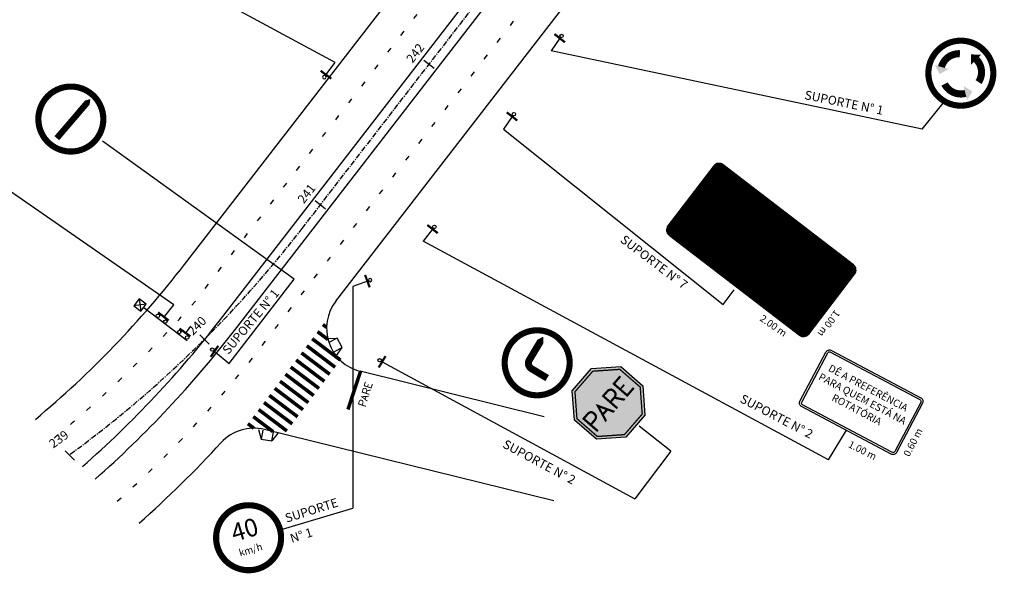
# Model space of a CAD drawing. Extents: x 57 to 1007, y 120 to 714.
# Drawn here: x 202 to 424, y 287 to 412 of the extents above; entities that cross this region are included whole.
import ezdxf
from ezdxf.enums import TextEntityAlignment as Align

# ---------------------------------------------------------------- set-up
doc = ezdxf.new("R2010")
doc.units = 0
doc.linetypes.add('ACAD_ISO33W100', pattern=[48, 12, -36])
doc.linetypes.add('CENTER', pattern=[2, 1.25, -0.25, 0.25, -0.25])
doc.layers.get('0').update_dxf_attribs({"linetype": 'CONTINUOUS'})
for name, color, linetype in [('AI-32', 7, 'CONTINUOUS'), ('BLOCO', 7, 'CONTINUOUS'), ('FUNDO-AMARELO', 50, 'CONTINUOUS'), ('LASECOES', 7, 'CONTINUOUS'), ('LINHA_DE_CHAMADA', 7, 'CONTINUOUS'), ('PROJETO', 3, 'CONTINUOUS'), ('RAMPA', 2, 'CONTINUOUS'), ('SIN_PL_BORDA1', 250, 'CONTINUOUS'), ('SIN_PL_BORDA2', 1, 'CONTINUOUS'), ('SIN_PL_FRENTE0', 7, 'CONTINUOUS'), ('SIN_PL_FRENTE2', 7, 'CONTINUOUS'), ('SIN_PL_FUNDO1', 255, 'CONTINUOUS'), ('SIN_PL_FUNDO2', 1, 'CONTINUOUS'), ('SINAL-H', 7, 'CONTINUOUS'), ('SINAL-V', 7, 'CONTINUOUS'), ('TEXTO', 7, 'CONTINUOUS'), ('TEXTOS', 7, 'CONTINUOUS')]:
    doc.layers.add(name, color=color, linetype=linetype)
doc.styles.add('ROMANS', font='romans', dxfattribs={"height": 0.2})

# ---------------------------------------------------------------- blocks, each defined once
blk = doc.blocks.new('NN')
at = {"layer": 'LASECOES'}
blk.add_line((0, -0.75), (0, 0.75), dxfattribs=at)
blk = doc.blocks.new('SS_SUP1')
at = {"const_width": 0.5}
blk.add_lwpolyline([(0, -1.5), (0, 1.5)], dxfattribs=at)
blk.add_circle((0.66, -0.02), 0.389)
blk = doc.blocks.new('R-32')
at = {"layer": 'SIN_PL_BORDA2', "const_width": 0.692}
blk.add_lwpolyline([(-3.79, 3.97, 1), (3.53, 3.97, 1)], format="xyb", close=True, dxfattribs=at)
at = {"layer": 'SIN_PL_FRENTE0', "color": 7, "const_width": 0.8}
for points in [[(-0.79, 6.06, 0.352731), (-2.42, 4.08, 0.352731)], [(2.06, 3.51, 0.352731), (1.16, 5.91, 0.352731)], [(-1.58, 2.32, 0.352731), (0.95, 1.9, 0.352731)]]:
    blk.add_lwpolyline(points, format="xyb", dxfattribs=at)
at = {"layer": 'SIN_PL_FRENTE0', "color": 7}
for points in [[(0.73, 5.18), (0.44, 6.3), (1.57, 6.58)], [(-1.57, 4.08), (-2.4, 3.27), (-3.21, 4.11)], [(0.53, 2.64), (1.65, 2.32), (1.33, 1.2)]]:
    blk.add_solid(points, dxfattribs=at)
blk = doc.blocks.new('SS_SUP2')
at = {"const_width": 0.5}
blk.add_lwpolyline([(0, -1.5), (0, 1.5)], dxfattribs=at)
for centre in [(0.64, 1.07), (0.64, -1.07)]:
    blk.add_circle(centre, 0.389)
blk = doc.blocks.new('R-01')
blk.add_lwpolyline([(-0.398, 0.233), (-0.398, 0.563), (-0.165, 0.797), (0.165, 0.797), (0.398, 0.563), (0.398, 0.233), (0.165, 0), (-0.165, 0)], close=True)
at = {"layer": 'SIN_PL_FRENTE2', "color": 255, "const_width": 0.015}
blk.add_lwpolyline([(-0.368, 0.246), (-0.368, 0.551), (-0.153, 0.767), (0.153, 0.767), (0.368, 0.551), (0.368, 0.246), (0.153, 0.03), (-0.153, 0.03)], close=True, dxfattribs=at)
at = {"layer": 'SIN_PL_FRENTE2', "color": 255}
for points, const_width in [([(-0.319, 0.281), (-0.319, 0.495), (-0.238, 0.495), (-0.216, 0.487), (-0.203, 0.473), (-0.198, 0.456), (-0.197, 0.441), (-0.199, 0.425), (-0.204, 0.411), (-0.216, 0.399), (-0.229, 0.393), (-0.246, 0.389), (-0.319, 0.389)], 0.025), ([(-0.173, 0.287), (-0.104, 0.468), (-0.035, 0.287)], 0.025), ([(0.019, 0.283), (0.019, 0.495), (0.1, 0.495), (0.121, 0.487), (0.134, 0.473), (0.139, 0.456), (0.14, 0.441), (0.138, 0.425), (0.133, 0.411), (0.121, 0.399), (0.109, 0.393), (0.092, 0.389), (0.019, 0.389)], 0.025), ([(0.314, 0.295), (0.201, 0.295), (0.201, 0.495), (0.314, 0.495)], 0.025), ([(-0.06, 0.362), (-0.148, 0.362)], 0.025), ([(0.086, 0.389), (0.143, 0.289)], 0.025), ([(0.271, 0.4), (0.201, 0.4)], 0.02)]:
    blk.add_lwpolyline(points, dxfattribs=dict(at, const_width=const_width))
for points in [[(-0.161, 0.282), (-0.188, 0.282), (-0.161, 0.282), (-0.185, 0.291)], [(-0.046, 0.283), (-0.019, 0.283), (-0.046, 0.283), (-0.023, 0.292)], [(0.132, 0.283), (0.161, 0.283), (0.132, 0.283), (0.154, 0.295)]]:
    blk.add_solid(points, dxfattribs=at)
at = {"layer": 'SIN_PL_FUNDO2'}
for points in [[(-0.398, 0.563), (0, 0.398), (-0.398, 0.563), (-0.165, 0.797)], [(-0.165, 0.797), (0, 0.398), (-0.165, 0.797), (0.165, 0.797)], [(0.165, 0.797), (0, 0.398), (0.165, 0.797), (0.398, 0.563)], [(-0.398, 0.233), (0, 0.398), (-0.398, 0.233), (-0.398, 0.563)], [(0.398, 0.563), (0, 0.398), (0.398, 0.563), (0.398, 0.233)], [(-0.165, 0), (0, 0.398), (-0.165, 0), (-0.398, 0.233)], [(0.165, 0), (0, 0.398), (0.165, 0), (-0.165, 0)], [(0.398, 0.233), (0, 0.398), (0.398, 0.233), (0.165, 0)]]:
    blk.add_solid(points, dxfattribs=at)
blk = doc.blocks.new('A$C707D7CE3')
at = {"layer": 'LINHA_DE_CHAMADA'}
for points in [[(0.42, 9.37), (15.63, 9.37, -0.414214), (16.23, 8.77), (16.23, 0.42, -0.414214), (15.63, -0.18), (0.42, -0.18, -0.414214), (-0.18, 0.42), (-0.18, 8.77, -0.414214)], [(0.42, 9.07), (15.63, 9.07, -0.414214), (15.93, 8.77), (15.93, 0.42, -0.414214), (15.63, 0.12), (0.42, 0.12, -0.414214), (0.12, 0.42), (0.12, 8.77, -0.414214)]]:
    blk.add_lwpolyline(points, format="xyb", close=True, dxfattribs=at)
at = {"layer": 'TEXTO', "insert": (7.95, 7.52), "char_height": 1.1, "width": 15.7938, "attachment_point": 2}
blk.add_mtext('{\\fArial|b0|i0|c0|p34;DÊ A PREFERÊNCIA PARA QUEM ESTÁ NA ROTATÓRIA}', dxfattribs=at)
blk = doc.blocks.new('DÊ_PREFERÊNCIA-ROTATÓRIA')
blk.add_blockref('A$C707D7CE3', (0, 0))
blk = doc.blocks.new('A$C31D30030')
at = {"xscale": 0.5, "yscale": 0.5, "zscale": 0.5}
blk.add_blockref('DÊ_PREFERÊNCIA-ROTATÓRIA', (1.674, 0.78), dxfattribs=at)
blk = doc.blocks.new('R-25B')
at = {"layer": 'SIN_PL_BORDA2', "const_width": 0.0692}
blk.add_lwpolyline([(-0.366, 0.401, 1), (0.366, 0.401, 1)], format="xyb", close=True, dxfattribs=at)
at = {"layer": 'SIN_PL_FRENTE2', "color": 7}
blk.add_lwpolyline([(0.286, 0.493, 0, 0.237, 0), (0.105, 0.493, 0.0791, 0.0791, 0), (-0.019, 0.493, 0.0791, 0.0791, 0.414214), (-0.09, 0.422, 0.0791, 0.0791, 0), (-0.09, 0.216, 0.0791, 0.0791, 0)], format="xyseb", dxfattribs=at)
blk = doc.blocks.new('RAMPA')
at = {"layer": 'RAMPA'}
for points in [[(0, 0), (0.5, 1)], [(1.7, 0), (1.7, 1), (0.5, 1), (0.5, 0)], [(2.2, 0), (1.7, 1)]]:
    blk.add_lwpolyline(points, dxfattribs=at)

msp = doc.modelspace()

# ---------------------------------------------------------------- hatches: boundary and pattern name
at = {"layer": 'FUNDO-AMARELO'}
h = msp.add_hatch(color=256, dxfattribs=at)
h.paths.add_polyline_path([(363.93628, 370.58786, 0.414213562), (362.93019, 371.32037), (355.53352, 370.15644, 0.414213562), (354.80101, 369.15035), (355.96494, 361.75368, 0.414213562), (356.97103, 361.02117), (364.3677, 362.1851, 0.414213563), (365.10021, 363.1912)])
h.paths.add_polyline_path([(362.99236, 370.92523, -0.414213562), (363.54114, 370.52568), (364.70507, 363.12902, -0.414213563), (364.30552, 362.58024), (356.90886, 361.41631, -0.414213562), (356.36008, 361.81586), (355.19615, 369.21253, -0.414213562), (355.5957, 369.7613)], flags=16)
h = msp.add_hatch(color=256, dxfattribs=at)
h.paths.add_polyline_path([(357.0997, 361.83715), (364.02219, 362.92647, 0.457332711), (364.27806, 363.33745, -0.03625184), (364.28856, 363.29232), (363.19925, 370.21482, 0.457332692), (362.78826, 370.47068, -0.036251823), (362.8334, 370.48118), (355.9109, 369.39187, 0.414213563), (355.64453, 369.02602), (356.73384, 362.10352, 0.457332711), (357.14483, 361.84765, -0.036251839)])
h.paths.add_polyline_path([(359.76252, 362.83982), (359.4706, 362.85968), (359.24946, 362.93001), (358.91169, 362.94924), (358.76471, 363.09025), (358.80988, 363.26139), (358.90022, 363.3543), (359.09236, 363.38442), (359.2926, 363.36331), (359.54607, 364.9583), (359.5764, 365.14024), (359.52584, 365.21106), (359.38493, 365.18897), (357.80395, 364.80987), (357.4173, 364.70618), (357.13367, 364.71805), (356.91367, 365.1522), (356.77882, 365.46573), (356.79355, 365.63197), (356.92781, 365.68596), (357.01681, 365.62116), (357.38021, 365.35658), (358.23171, 365.70007), (359.64864, 366.30114), (359.76788, 366.38139), (360.42284, 367.46893), (360.53848, 367.62775), (360.54754, 367.67272), (360.54344, 367.74923), (360.47129, 367.80176), (360.29391, 367.77927), (360.0944, 367.79588), (359.84077, 367.90243), (359.36385, 368.27723), (359.1258, 368.48731), (358.95088, 368.65142), (358.87763, 368.77827), (358.87544, 368.92689), (358.95634, 369.038), (359.0069, 369.08849), (359.10365, 369.08238), (359.20333, 369.09024), (360.06172, 368.49915), (361.38097, 368.50652), (361.35365, 368.73968), (361.40731, 369.06151), (361.57123, 369.28666), (361.77907, 369.41422), (362.03375, 369.42566), (362.29526, 369.33369), (362.48652, 369.14523), (362.57434, 368.95004), (362.61435, 368.75687), (362.55093, 368.55697), (362.37334, 368.35817), (362.26308, 368.2744), (362.18112, 368.25205), (362.11867, 368.16628), (362.11282, 368.0229), (362.5334, 366.86363), (362.55682, 366.71534), (362.50803, 366.60322), (362.16945, 365.98027), (361.90405, 365.61574), (361.69328, 365.32626), (361.55473, 365.18107), (361.4057, 365.15455), (361.32839, 365.19526), (361.24459, 365.2852), (361.21004, 365.38158), (361.17416, 365.49449), (361.22433, 365.65827), (361.40052, 365.92801), (361.54031, 366.12), (361.6647, 366.33666), (361.81132, 366.59856), (361.83815, 366.7716), (361.78971, 366.91691), (361.75175, 367.01609), (361.64538, 366.92296), (361.39928, 366.58493), (361.24284, 366.26415), (361.17168, 366.09838), (360.98415, 365.83325), (360.85881, 365.63839), (360.62841, 365.50352), (360.55515, 365.36235), (360.361, 364.72162), (360.13111, 363.89155), (359.94707, 363.31147), (359.88523, 362.97718)], flags=16)
h.paths.add_polyline_path([(356.68022, 366.09569, -0.038272239), (356.33372, 367.68515), (359.11267, 368.23826), (359.51215, 367.9474)], flags=16)
h.paths.add_polyline_path([(357.40376, 365.4915), (356.95147, 365.8208), (359.65148, 367.84597), (360.05861, 367.54955), (359.63203, 366.47379)], flags=16)
h.paths.add_polyline_path([(356.30637, 367.89755, -0.016424457), (356.24691, 368.59398), (358.46593, 368.70913), (358.94664, 368.35914)], flags=16)
h.paths.add_polyline_path([(360.07207, 362.88012), (360.97055, 365.54126, 0.854918391), (362.01457, 365.35075), (361.93618, 362.89561, -0.043877213)], flags=16)
h.paths.add_polyline_path([(362.22706, 362.92766), (362.25379, 365.95129), (363.02648, 365.38872), (363.65022, 363.20383, -0.034095971)], flags=16)
h.paths.add_polyline_path([(358.2889, 363.29174, -0.123264891), (357.53654, 364.04588, -0.002309088), (357.48979, 364.13234), (359.19762, 364.98352), (359.04688, 364.16915)], flags=16)
at = {"layer": 'SIN_PL_BORDA1'}
h = msp.add_hatch(color=256, dxfattribs=at)
h.paths.add_polyline_path([(356.30637, 367.89755), (358.94664, 368.35914), (358.46593, 368.70913), (356.24691, 368.59398, 0.016424457)])
h.paths.add_polyline_path([(356.68022, 366.09569), (359.51215, 367.9474), (359.11267, 368.23826), (356.33372, 367.68515, 0.038272239)])
h.paths.add_polyline_path([(357.40376, 365.4915), (359.63203, 366.47379), (360.05861, 367.54955), (359.65148, 367.84597), (356.95147, 365.8208)])
h.paths.add_polyline_path([(358.2889, 363.29174), (359.04688, 364.16915), (359.19762, 364.98352), (357.48979, 364.13234, 0.002309088), (357.53654, 364.04588, 0.123264891)])
h.paths.add_polyline_path([(360.07207, 362.88012, 0.043877213), (361.93618, 362.89561), (362.01457, 365.35075, -0.854918391), (360.97055, 365.54126)])
h.paths.add_polyline_path([(362.22706, 362.92766, 0.034095972), (363.65022, 363.20383), (363.02648, 365.38872), (362.25379, 365.95129)])
msp.add_hatch(color=256, dxfattribs=at).paths.add_polyline_path([(359.76788, 366.38139), (359.64864, 366.30114), (358.23171, 365.70007), (357.38021, 365.35658), (357.01681, 365.62116), (356.92781, 365.68596), (356.84758, 365.65369), (356.78826, 365.57221), (356.77882, 365.46573), (356.91367, 365.1522), (357.11391, 364.75705), (357.18605, 364.71586), (357.4173, 364.70618), (357.80395, 364.80987), (359.38493, 365.18897), (359.52584, 365.21106), (359.5764, 365.14024), (359.54607, 364.9583), (359.2926, 363.36331), (359.09236, 363.38442), (358.90022, 363.3543), (358.80988, 363.26139), (358.76471, 363.09025), (358.91169, 362.94924), (359.24946, 362.93001), (359.4706, 362.85968), (359.76252, 362.83982), (359.88523, 362.97718), (359.94707, 363.31147), (360.13111, 363.89155), (360.361, 364.72162), (360.55515, 365.36235), (360.62841, 365.50352), (360.85881, 365.63839), (360.98415, 365.83325), (361.17168, 366.09838), (361.24284, 366.26415), (361.39928, 366.58493), (361.64538, 366.92296), (361.75175, 367.01609), (361.78971, 366.91691), (361.83815, 366.7716), (361.81132, 366.59856), (361.6647, 366.33666), (361.54031, 366.12), (361.40052, 365.92801), (361.22433, 365.65827), (361.17416, 365.49449), (361.21004, 365.38158), (361.24459, 365.2852), (361.32839, 365.19526), (361.4057, 365.15455), (361.55473, 365.18107), (361.69328, 365.32626), (361.90405, 365.61574), (362.16945, 365.98027), (362.50803, 366.60322), (362.55682, 366.71534), (362.5334, 366.86363), (362.11282, 368.0229), (362.11867, 368.16628), (362.18112, 368.25205), (362.26308, 368.2744), (362.37334, 368.35817), (362.55093, 368.55697), (362.61435, 368.75687), (362.57434, 368.95004), (362.48652, 369.14523), (362.29526, 369.33369), (362.03375, 369.42566), (361.77907, 369.41422), (361.57123, 369.28666), (361.40731, 369.06151), (361.35365, 368.73968), (361.38097, 368.50652), (360.06172, 368.49915), (359.23034, 369.07164), (359.17197, 369.08777), (359.10365, 369.08238), (359.0069, 369.08849), (358.95634, 369.038), (358.87544, 368.92689), (358.87763, 368.77827), (358.95088, 368.65142), (359.1258, 368.48731), (359.36385, 368.27723), (359.84077, 367.90243), (360.0944, 367.79588), (360.29391, 367.77927), (360.47129, 367.80176), (360.54344, 367.74923), (360.54754, 367.67272), (360.53848, 367.62775), (360.42284, 367.46893)])

# ---------------------------------------------------------------- linework, layer by layer
at = {"color": 7}
msp.add_lwpolyline([(379.49296, 340.75649), (389.84803, 354.23879, 0.414213562), (389.5721, 356.34209), (360.22827, 378.87961, 0.414213562), (358.12497, 378.60368), (347.7699, 365.12138, 0.414213562), (348.04583, 363.01808), (377.38966, 340.48056, 0.414213562)], format="xyb", close=True, dxfattribs=at)
at = {"linetype": 'CONTINUOUS', "const_width": 0.8}
for points in [[(271.24071, 339.49772), (268.86787, 341.29222)], [(270.90758, 342.2572), (270.07426, 342.88741)], [(274.04223, 334.87147), (267.66148, 339.69703)], [(272.83584, 333.27628), (266.45509, 338.10185)], [(270.42306, 330.08591), (264.04231, 334.91147)], [(271.62945, 331.6811), (265.2487, 336.50666)], [(269.21667, 328.49072), (262.83592, 333.31628)], [(275.72364, 323.75698), (278.54227, 332.30833)], [(266.80389, 325.30035), (260.42314, 330.12591)], [(268.01028, 326.89553), (261.62953, 331.7211)], [(265.5975, 323.70516), (259.21675, 328.53072)], [(264.39111, 322.10997), (258.01036, 326.93553)], [(261.97833, 318.9196), (255.59758, 323.74516)], [(263.18472, 320.51479), (256.80397, 325.34035)], [(258.84155, 318.7843), (254.39119, 322.14997)], [(254.51805, 319.54649), (253.1848, 320.55478)]]:
    msp.add_lwpolyline(points, dxfattribs=at)
at = {"const_width": 0.5}
msp.add_lwpolyline([(246.51026, 338.09062), (244.80814, 335.62024)], dxfattribs=at)
msp.add_circle((245.17117, 337.24548), 0.38928)
at = {"layer": 'AI-32'}
for p, q in [((362.94612, 371.30877), (355.54946, 370.14484)), ((363.0083, 370.91363), (355.61164, 369.7497)), ((364.72101, 363.11741), (363.55708, 370.51408)), ((365.11614, 363.17959), (363.95222, 370.57625)), ((354.81695, 369.13874), (355.98088, 361.74208)), ((355.21209, 369.20092), (356.37601, 361.80426)), ((356.92479, 361.40471), (364.32146, 362.56863)), ((356.98697, 361.00957), (364.38363, 362.1735))]:
    msp.add_line(p, q, dxfattribs=at)
for centre, radius, start, end in [((363.08292, 370.43946), 0.88, 8.9426385, 98.9426385), ((363.08292, 370.43946), 0.48, 8.9426385, 98.9426385), ((355.68625, 369.27554), 0.88, 98.9426385, 188.9426385), ((355.68625, 369.27554), 0.48, 98.9426385, 188.9426385), ((356.85018, 361.87887), 0.88, 188.9426385, 278.9426385), ((364.24684, 363.0428), 0.48, 278.9426385, 8.9426385)]:
    msp.add_arc(centre, radius, start, end, dxfattribs=at)
at = {"layer": 'FUNDO-AMARELO'}
for p, q in [((362.8334, 370.48118), (355.9109, 369.39187)), ((364.28856, 363.29232), (363.19925, 370.21482)), ((357.0997, 361.83715), (364.02219, 362.92647))]:
    msp.add_line(p, q, dxfattribs=at)
for centre, start, end in [((362.88314, 370.16507), 8.9426385, 98.9426385), ((355.96064, 369.07576), 98.9426385, 188.9426385), ((363.97245, 363.24258), 278.9426385, 8.9426385)]:
    msp.add_arc(centre, 0.32, start, end, dxfattribs=at)
at = {"layer": 'LASECOES'}
for p, q in [((244.4525, 338.48279), (242.33344, 340.60637)), ((214.12527, 312.33241), (212.00621, 314.45599))]:
    msp.add_line(p, q, dxfattribs=at)
at = {"layer": 'PROJETO', "color": 7}
for p, q in [((238.92307, 356.43347), (374.03074, 531.12222)), ((272.99552, 348.18225), (354.70291, 453.82661)), ((319.93292, 322.10392), (278.50333, 332.35721)), ((322.09051, 303.18767), (256.93002, 319.25567))]:
    msp.add_line(p, q, dxfattribs=at)
at = {"layer": 'PROJETO'}
for p, q in [((247.00002, 343.99297), (376.18289, 511.02121)), ((250.1641, 341.54581), (368.59847, 494.67667))]:
    msp.add_line(p, q, dxfattribs=at)
at = {"layer": 'PROJETO', "color": 7}
for centre, radius, start, end in [((61.73459, 493.47449), 224, 309.8654108, 322.2809382), ((280.90572, 342.06435), 10, 142.2809382, 256.0993387), ((254.53582, 309.54651), 10, 76.1477281, 137.398966), ((58.73725, 489.59905), 256, 311.5910172, 317.398966)]:
    msp.add_arc(centre, radius, start, end, dxfattribs=at)
at = {"layer": 'PROJETO'}
for radius, start, end in [(238, 311.3374948, 322.2810174), (242, 311.3970985, 322.2809382)]:
    msp.add_arc((58.73725, 489.59905), radius, start, end, dxfattribs=at)
at = {"layer": 'SIN_PL_BORDA1'}
for p, q in [((355.64453, 369.02602), (356.73384, 362.10352)), ((356.24691, 368.59398), (358.46593, 368.70913)), ((358.94664, 368.35914), (356.30637, 367.89755)), ((359.11267, 368.23826), (356.33372, 367.68515)), ((358.46593, 368.70913), (358.94664, 368.35914)), ((358.87544, 368.92689), (358.95634, 369.038)), ((358.87763, 368.77827), (358.87544, 368.92689)), ((358.95088, 368.65142), (358.87763, 368.77827)), ((359.1258, 368.48731), (358.95088, 368.65142)), ((358.95634, 369.038), (359.0069, 369.08849)), ((359.0069, 369.08849), (359.10365, 369.08238)), ((359.10365, 369.08238), (359.17197, 369.08777)), ((359.11267, 368.23826), (359.51215, 367.9474)), ((359.36385, 368.27723), (359.1258, 368.48731)), ((359.17197, 369.08777), (359.23034, 369.07164)), ((359.23034, 369.07164), (360.06172, 368.49915)), ((359.84077, 367.90243), (359.36385, 368.27723)), ((360.06172, 368.49915), (361.38097, 368.50652)), ((361.35365, 368.73968), (361.40731, 369.06151)), ((361.38097, 368.50652), (361.35365, 368.73968)), ((361.40731, 369.06151), (361.57123, 369.28666)), ((361.57123, 369.28666), (361.77907, 369.41422)), ((361.77907, 369.41422), (362.03375, 369.42566)), ((362.03375, 369.42566), (362.29526, 369.33369)), ((362.11867, 368.16628), (362.11282, 368.0229)), ((362.18112, 368.25205), (362.11867, 368.16628)), ((362.26308, 368.2744), (362.18112, 368.25205)), ((362.37334, 368.35817), (362.26308, 368.2744)), ((362.29526, 369.33369), (362.48652, 369.14523)), ((362.55093, 368.55697), (362.37334, 368.35817)), ((362.48652, 369.14523), (362.57434, 368.95004)), ((362.61435, 368.75687), (362.55093, 368.55697)), ((362.57434, 368.95004), (362.61435, 368.75687)), ((359.51215, 367.9474), (356.65461, 366.07894)), ((359.65148, 367.84597), (356.95147, 365.8208)), ((359.63203, 366.47379), (357.40376, 365.4915)), ((358.23171, 365.70007), (359.64864, 366.30114)), ((360.05861, 367.54955), (359.63203, 366.47379)), ((359.64864, 366.30114), (359.76788, 366.38139)), ((359.65148, 367.84597), (360.05861, 367.54955)), ((359.76788, 366.38139), (360.42284, 367.46893)), ((360.0944, 367.79588), (359.84077, 367.90243)), ((360.29391, 367.77927), (360.0944, 367.79588)), ((360.47129, 367.80176), (360.29391, 367.77927)), ((360.34557, 367.34062), (361.39514, 366.57645)), ((360.42284, 367.46893), (360.53848, 367.62775)), ((360.54344, 367.74923), (360.47129, 367.80176)), ((360.53848, 367.62775), (360.54754, 367.67272)), ((360.54754, 367.67272), (360.54344, 367.74923)), ((361.17168, 366.09838), (360.98415, 365.83325)), ((361.24284, 366.26415), (361.17168, 366.09838)), ((361.22433, 365.65827), (361.40052, 365.92801)), ((361.39928, 366.58493), (361.24284, 366.26415)), ((361.64538, 366.92296), (361.39928, 366.58493)), ((361.40052, 365.92801), (361.54031, 366.12)), ((361.54031, 366.12), (361.6647, 366.33666)), ((361.75175, 367.01609), (361.64538, 366.92296)), ((361.6647, 366.33666), (361.81132, 366.59856)), ((361.78971, 366.91691), (361.75175, 367.01609)), ((361.83815, 366.7716), (361.78971, 366.91691)), ((361.81132, 366.59856), (361.83815, 366.7716)), ((362.16945, 365.98027), (361.90405, 365.61574)), ((362.11282, 368.0229), (362.5334, 366.86363)), ((362.50803, 366.60322), (362.16945, 365.98027)), ((362.25379, 365.95129), (362.22706, 362.92766)), ((362.25379, 365.95129), (363.02648, 365.38872)), ((362.55682, 366.71534), (362.50803, 366.60322)), ((362.5334, 366.86363), (362.55682, 366.71534)), ((356.77882, 365.46573), (356.78826, 365.57221)), ((356.91367, 365.1522), (356.77882, 365.46573)), ((356.78826, 365.57221), (356.84758, 365.65369)), ((356.84758, 365.65369), (356.92781, 365.68596)), ((357.11391, 364.75705), (356.91367, 365.1522)), ((356.92781, 365.68596), (357.01681, 365.62116)), ((357.40376, 365.4915), (356.95147, 365.8208)), ((357.01681, 365.62116), (357.38021, 365.35658)), ((357.18605, 364.71586), (357.11391, 364.75705)), ((357.4173, 364.70618), (357.18605, 364.71586)), ((357.38021, 365.35658), (358.23171, 365.70007)), ((357.80395, 364.80987), (357.4173, 364.70618)), ((359.19762, 364.98352), (357.48979, 364.13234)), ((359.38493, 365.18897), (357.80395, 364.80987)), ((359.04688, 364.16915), (358.2889, 363.29174)), ((359.19762, 364.98352), (359.04688, 364.16915)), ((359.2926, 363.36331), (359.54607, 364.9583)), ((359.52584, 365.21106), (359.38493, 365.18897)), ((359.5764, 365.14024), (359.52584, 365.21106)), ((359.54607, 364.9583), (359.5764, 365.14024)), ((360.13111, 363.89155), (359.94707, 363.31147)), ((360.97055, 365.54126), (360.07207, 362.88012)), ((360.361, 364.72162), (360.13111, 363.89155)), ((360.55515, 365.36235), (360.361, 364.72162)), ((360.62841, 365.50352), (360.55515, 365.36235)), ((360.85881, 365.63839), (360.62841, 365.50352)), ((360.98415, 365.83325), (360.85881, 365.63839)), ((361.17416, 365.49449), (361.22433, 365.65827)), ((361.21004, 365.38158), (361.17416, 365.49449)), ((361.24459, 365.2852), (361.21004, 365.38158)), ((361.32839, 365.19526), (361.24459, 365.2852)), ((361.4057, 365.15455), (361.32839, 365.19526)), ((361.55473, 365.18107), (361.4057, 365.15455)), ((361.69328, 365.32626), (361.55473, 365.18107)), ((361.90405, 365.61574), (361.69328, 365.32626)), ((362.01457, 365.35075), (361.93618, 362.89561)), ((363.65022, 363.20383), (363.02648, 365.38872)), ((358.76471, 363.09025), (358.80988, 363.26139)), ((358.91169, 362.94924), (358.76471, 363.09025)), ((358.80988, 363.26139), (358.90022, 363.3543)), ((358.90022, 363.3543), (359.09236, 363.38442)), ((359.24946, 362.93001), (358.91169, 362.94924)), ((359.09236, 363.38442), (359.2926, 363.36331)), ((359.4706, 362.85968), (359.24946, 362.93001)), ((359.76252, 362.83982), (359.4706, 362.85968)), ((359.88523, 362.97718), (359.76252, 362.83982)), ((359.94707, 363.31147), (359.88523, 362.97718))]:
    msp.add_line(p, q, dxfattribs=at)
at = {"layer": 'SIN_PL_BORDA1', "const_width": 0.6}
msp.add_lwpolyline([(378.724, 341.72536), (388.7136, 354.73182, 0.414213562), (388.60323, 355.57314), (359.73525, 377.74518, 0.414213562), (358.89393, 377.63481), (348.90433, 364.62835, 0.414213562), (349.0147, 363.78703), (377.88268, 341.61499, 0.414213562)], format="xyb", close=True, dxfattribs=at)
at = {"layer": 'SIN_PL_BORDA1'}
for centre, radius, start, end in [((366.87434, 369.15053), 10.64199, 182.9977871, 186.7616569), ((366.87434, 369.15053), 10.64199, 187.9146547, 196.6817269), ((366.87434, 369.15053), 10.64199, 208.1346999, 208.663903), ((359.41898, 365.17153), 2.19333, 210.8783381, 238.9867802), ((361.50755, 365.52816), 0.53717, 178.6030618, 340.7140265), ((356.85018, 361.87887), 0.48, 188.9426385, 278.9426385), ((357.04995, 362.15326), 0.32, 188.9426385, 278.9426385), ((360.91606, 373.48859), 10.64199, 265.4512415, 275.5007122), ((360.91606, 373.48859), 10.64199, 277.0762948, 284.8874899)]:
    msp.add_arc(centre, radius, start, end, dxfattribs=at)
at = {"layer": 'SIN_PL_BORDA2', "const_width": 1.38467}
for points in [[(208.34676, 383.7762, 1), (218.26992, 394.53724, 1)], [(250.31605, 301.55189, 1), (256.36728, 288.22328, 1)]]:
    msp.add_lwpolyline(points, format="xyb", close=True, dxfattribs=at)
at = {"layer": 'SIN_PL_FRENTE2', "color": 7}
msp.add_lwpolyline([(210.14998, 384.85384, 1.39258, 1.39258, 0), (215.62751, 391.24702, 4.16556, 0, 0), (217.69425, 393.65925, 4.16556, 0, 0)], format="xyseb", dxfattribs=at)
for points, const_width in [([(280.59522, 327.1477), (278.92071, 327.67183), (279.12133, 328.31278), (279.2389, 328.46365), (279.37688, 328.52993), (279.52551, 328.53033), (279.64876, 328.49957), (279.77243, 328.44522), (279.86584, 328.36907), (279.93652, 328.24529), (279.94802, 328.13222), (279.94126, 327.98577), (279.7607, 327.40891)], 0.20736), ([(280.59522, 327.1477), (278.92071, 327.67183), (279.12133, 328.31278), (279.2389, 328.46365), (279.37688, 328.52993), (279.52551, 328.53033), (279.64876, 328.49957), (279.77243, 328.44522), (279.86584, 328.36907), (279.93652, 328.24529), (279.94802, 328.13222), (279.94126, 327.98577), (279.7607, 327.40891)], 0.20736), ([(281.23701, 329.50919), (280.95778, 328.61712), (279.37258, 329.1133), (279.65271, 330.00828)], 0.20736), ([(281.23701, 329.50919), (280.95778, 328.61712), (279.37258, 329.1133), (279.65271, 330.00828)], 0.20736), ([(279.92789, 327.94304), (280.85919, 328.1456)], 0.20736), ([(279.92789, 327.94304), (280.85919, 328.1456)], 0.20736), ([(280.30067, 329.43096), (280.1273, 328.87706)], 0.16589), ([(280.30067, 329.43096), (280.1273, 328.87706)], 0.16589), ([(280.09634, 325.63812), (278.83244, 326.63514), (280.43318, 326.73551)], 0.20736), ([(280.09634, 325.63812), (278.83244, 326.63514), (280.43318, 326.73551)], 0.20736), ([(279.78173, 326.71679), (279.56482, 326.02379)], 0.20736), ([(279.78173, 326.71679), (279.56482, 326.02379)], 0.20736), ([(279.7776, 324.47132), (278.08478, 325.00118), (278.2854, 325.64214), (278.40297, 325.79301), (278.54096, 325.85929), (278.68958, 325.85968), (278.81283, 325.82893), (278.93651, 325.77458), (279.02991, 325.69842), (279.10059, 325.57465), (279.11209, 325.46157), (279.10533, 325.31512), (278.92477, 324.73826)], 0.20736), ([(279.7776, 324.47132), (278.08478, 325.00118), (278.2854, 325.64214), (278.40297, 325.79301), (278.54096, 325.85929), (278.68958, 325.85968), (278.81283, 325.82893), (278.93651, 325.77458), (279.02991, 325.69842), (279.10059, 325.57465), (279.11209, 325.46157), (279.10533, 325.31512), (278.92477, 324.73826)], 0.20736)]:
    msp.add_lwpolyline(points, dxfattribs=dict(at, const_width=const_width))
msp.add_solid([(280.00826, 328.90478), (280.21951, 328.98219), (280.00826, 328.90478), (280.21587, 328.89928)], dxfattribs=at)
msp.add_solid([(280.00826, 328.90478), (280.21951, 328.98219), (280.00826, 328.90478), (280.21587, 328.89928)], dxfattribs=at)
at = {"layer": 'SIN_PL_FUNDO1', "const_width": 39.2}
msp.add_lwpolyline([(363.0223, 352.14586), (374.59562, 367.21431)], dxfattribs=at)
at = {"layer": 'SIN_PL_FUNDO1', "const_width": 1}
msp.add_lwpolyline([(379.09642, 341.06105), (389.45149, 354.54335, 0.414213562), (389.26754, 355.94555), (359.92371, 378.48307, 0.414213562), (358.52151, 378.29912), (348.16644, 364.81682, 0.414213562), (348.35039, 363.41462), (377.69422, 340.8771, 0.414213562)], format="xyb", close=True, dxfattribs=at)
at = {"layer": 'SINAL-H', "color": 7, "linetype": 'ACAD_ISO33W100', "ltscale": 0.1, "flags": 128}
for points in [[(209.52074, 317.3286, 0.04114129), (241.46288, 348.2755), (330.79253, 463.77513)], [(223.71919, 303.09983, 0.025758802), (242.02238, 321.05363, 0.025113741), (258.18096, 340.51007), (323.4632, 424.59655)]]:
    msp.add_lwpolyline(points, format="xyb", dxfattribs=at)
at = {"layer": 'SINAL-V'}
for p, q in [((272.82665, 401.91621), (218.51942, 431.18767)), ((323.41422, 407.36669), (321.50624, 404.48455)), ((405.03415, 386.85315), (321.50624, 404.48455)), ((236.52531, 347.32244), (156.56364, 402.77668)), ((270.77046, 399.13787), (272.82665, 401.91621)), ((405.03415, 386.85315), (409.78832, 392.71607)), ((312.6761, 389.74589), (310.76812, 386.86375)), ((310.76812, 386.86375), (360.2539, 347.387)), ((263.62041, 353.09571), (220.46409, 384.16593)), ((294.7662, 364.38729), (292.63304, 361.6676)), ((383.97101, 312.43667), (292.63304, 361.6676)), ((248.96823, 334.11946), (263.62041, 353.09571)), ((280.09876, 352.65585), (276.8578, 351.4545)), ((276.8578, 351.4545), (276.79141, 301.56246)), ((360.2539, 347.387), (362.70091, 350.72474)), ((228.73102, 348.68366), (229.06526, 345.87505)), ((230.30245, 347.44647), (227.49384, 347.11223)), ((229.71914, 346.73605), (239.5401, 339.26393)), ((234.46124, 344.77051), (236.52531, 347.32244)), ((239.32508, 341.1658), (240.34386, 342.49733)), ((245.90597, 336.69706), (248.96823, 334.11946)), ((283.41541, 334.49566), (340.35846, 303.63187)), ((348.46392, 314.35362), (341.2924, 319.97071)), ((383.97101, 312.43667), (387.97831, 319.07694)), ((348.46392, 314.35362), (340.35846, 303.63187)), ((260.94903, 296.78043), (276.79141, 301.56246))]:
    msp.add_line(p, q, dxfattribs=at)
msp.add_lwpolyline([(230.30245, 347.44647), (228.73102, 348.68366), (227.49384, 347.11223), (229.06526, 345.87505)], close=True, dxfattribs=at)
at = {"layer": 'TEXTOS', "linetype": 'CENTER'}
msp.add_lwpolyline([(213.16302, 313.67853, 0.070443516), (265.40476, 364.52046), (395.72175, 533.01506)], format="xyb", dxfattribs=at)

# ---------------------------------------------------------------- block references
at = {"color": 7, "xscale": 2, "yscale": 2, "zscale": 2, "rotation": 52.28093822341053}
for p in [(293.96672, 401.44993), (269.49511, 369.80912)]:
    msp.add_blockref('NN', p, dxfattribs=at)
at = {"linetype": 'CONTINUOUS', "xscale": 3.000000000188153, "yscale": 3.000000000075952, "zscale": 3, "rotation": 332.0397530897885}
msp.add_blockref('A$C31D30030', (371.93061, 325.24414), dxfattribs=at)
at = {"layer": 'LASECOES', "xscale": 2, "yscale": 2, "zscale": 2}
for p, rotation in [((293.96672, 401.44993), 52.28093822333842), ((293.96672, 401.44993), 52.28093822341053), ((293.96672, 401.44993), 52.28093822341053), ((293.96672, 401.44993), 52.28093822341053), ((293.96672, 401.44993), 52.28093822341053), ((293.96672, 401.44993), 52.28093822341053), ((269.49511, 369.80912), 52.28093822333842), ((269.49511, 369.80912), 52.28093822341053), ((269.49511, 369.80912), 52.28093822341053), ((269.49511, 369.80912), 52.28093822341053), ((269.49511, 369.80912), 52.28093822341053), ((269.49511, 369.80912), 52.28093822341053), ((243.39297, 339.54458), 44.9388859207366), ((243.39297, 339.54458), 44.93888592080863), ((243.39297, 339.54458), 44.93888592080863), ((243.39297, 339.54458), 44.93888592080863), ((243.39297, 339.54458), 44.93888592080863), ((243.39297, 339.54458), 44.93888592080863)]:
    msp.add_blockref('NN', p, dxfattribs=dict(at, rotation=rotation))
at = {"layer": 'RAMPA', "linetype": 'CONTINUOUS', "xscale": 2, "yscale": 2, "zscale": 2}
for p, rotation in [((271.07271, 339.77928), 298.2185353221909), ((259.89845, 318.45101), 169.3669187389808)]:
    msp.add_blockref('RAMPA', p, dxfattribs=dict(at, rotation=rotation))
at = {"layer": 'SINAL-V'}
for name, p, rotation in [('SS_SUP1', (323.41422, 407.36669), 51.89141119318668), ('SS_SUP1', (312.6761, 389.74589), 51.89141119318668), ('SS_SUP1', (294.7662, 364.38729), 51.89141119318668), ('SS_SUP2', (234.13756, 344.71941), 232.5895960298751), ('SS_SUP2', (239.0029, 341.10598), 234.1361765569562), ('SS_SUP1', (283.41541, 334.49566), 148.8108315047125)]:
    msp.add_blockref(name, p, dxfattribs=dict(at, rotation=rotation))
for name, p, xscale, yscale, zscale, rotation in [('R-32', (411.98543, 391.74787), 2, 2, 2, 345.1836782840229), ('R-25B', (325.21573, 330.14805), 19.99999999985394, 20.00000000019516, 20, 59.0356646043037), ('R-01', (340.44754, 320.01926), 20, 20, 20, 49.07645408723293)]:
    msp.add_blockref(name, p, dxfattribs=dict(at, xscale=xscale, yscale=yscale, zscale=zscale, rotation=rotation))
at = {"layer": 'SINAL-V', "xscale": -1, "rotation": 53.49559567912189}
msp.add_blockref('SS_SUP1', (270.77046, 399.13787), dxfattribs=at)
at = {"layer": 'SINAL-V', "xscale": -0.9999999999997434, "yscale": 0.999999999879911, "rotation": 200.3384931213638}
msp.add_blockref('SS_SUP1', (280.09876, 352.65585), dxfattribs=at)

# ---------------------------------------------------------------- texts
for s, height, rotation, p in [('SUPORTE N%%d 1  ', 2, 348.5266069, (378.4206, 393.67806)), ('SUPORTE N%%d 7', 2, 322.8698685, (336.88575, 361.61267)), ('SUPORTE N%%d 1  ', 2, 49.9785382, (248.79168, 336.0026)), ('1.00 m', 1.6, 233.2676509, (385.42073, 346.31404)), ('2.00 m', 1.6, 325.3235603, (368.32792, 343.89434)), ('0.60 m', 1.6, 63.1516173, (402.15791, 312.99718)), ('SUPORTE N%%d 2', 2, 331.8336585, (310.39274, 315.31503)), ('1.00 m', 1.6, 332.9461713, (388.25913, 315.37845))]:
    msp.add_text(s, height=height, rotation=rotation).set_placement(p)
at = {"layer": 'BLOCO', "style": 'ROMANS'}
for s, rotation, p in [('242', 51.9112599, (291.07347, 403.85369)), ('241', 51.9112599, (266.60187, 372.21289)), ('240', 44.9112599, (241.88544, 342.43074)), ('239', 35.9112599, (210.7427, 316.87322))]:
    msp.add_text(s, height=2, rotation=rotation, dxfattribs=at).set_placement(p, align=Align.MIDDLE)
at = {"layer": 'BLOCO', "linetype": 'CONTINUOUS'}
for s, rotation, p in [('SUPORTE N%%D 2', 332.279418, (363.82415, 325.52681)), ('SUPORTE', 17.4545868, (261.92837, 298.27297)), (' N%%D 1', 17.4545868, (262.46865, 293.54312))]:
    msp.add_text(s, height=2, rotation=rotation, dxfattribs=at).set_placement(p)
at = {"layer": 'LASECOES', "style": 'ROMANS'}
for s, p in [('242', (291.07347, 403.85369)), ('241', (266.60187, 372.21289))]:
    msp.add_text(s, height=2, rotation=51.9112599, dxfattribs=at).set_placement(p, align=Align.MIDDLE)
at = {"layer": 'SIN_PL_BORDA1', "style": 'ROMANS'}
for tag, p in [('Atenção', (376.6364, 358.84716)), ('Passagem ', (374.59346, 354.64424)), ('de pedestres', (370.63997, 352.10708))]:
    msp.add_attdef(tag, text='', height=2.2, rotation=322.4739471, dxfattribs=at).set_placement(p, align=Align.CENTER)
at = {"layer": 'SIN_PL_FRENTE2', "color": 7, "style": 'ROMANS'}
msp.add_text('km/h', height=1.6, rotation=16.74029, dxfattribs=at).set_placement((253.85942, 292.00238), align=Align.MIDDLE)
msp.add_attdef('40', text='60', height=4, rotation=16.74029, dxfattribs=at).set_placement((252.59633, 296.22109), align=Align.MIDDLE)

doc.saveas('drawing.dxf')
